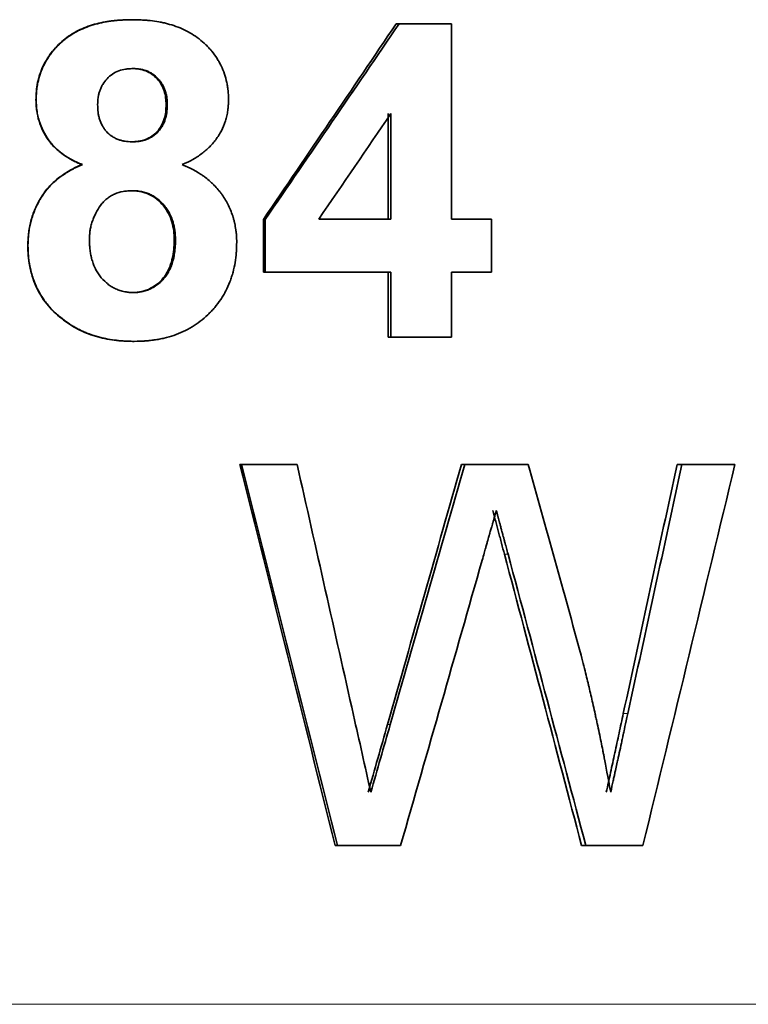
# Model space of a CAD drawing. Units: inches. Extents: x 0.5 to 33.5, y 0.5 to 21.
# Drawn here: x 11.5 to 11.8, y 8.9 to 9.4 of the extents above; entities that cross this region are included whole.
import ezdxf

# ---------------------------------------------------------------- set-up
doc = ezdxf.new("R2010")
doc.units = ezdxf.units.IN
doc.header["$MEASUREMENT"] = 0

msp = doc.modelspace()

# ---------------------------------------------------------------- linework, layer by layer
at = {"color": 7, "linetype": 'Continuous', "lineweight": 35}
for p, q in [((11.54116, 9.38365), (11.54073, 9.38365)), ((11.67231, 9.38165), (11.67092, 9.38165)), ((11.6981, 9.38165), (11.67231, 9.38165)), ((11.6981, 9.38165), (11.6981, 9.2855)), ((11.54092, 9.35962), (11.54135, 9.35962)), ((11.49377, 9.34409), (11.49368, 9.34409)), ((11.55772, 9.34184), (11.55828, 9.34184)), ((11.66701, 9.2855), (11.66701, 9.33752)), ((11.66837, 9.2855), (11.66837, 9.33752)), ((11.54063, 9.32356), (11.54107, 9.32356)), ((11.5165, 9.31235), (11.51624, 9.31235)), ((11.54067, 9.29952), (11.5411, 9.29952)), ((11.66837, 9.2855), (11.63282, 9.2855)), ((11.71782, 9.2855), (11.6981, 9.2855)), ((11.71782, 9.2855), (11.71782, 9.25946)), ((11.60649, 9.2854), (11.60558, 9.2854)), ((11.60558, 9.25946), (11.60558, 9.2854)), ((11.60649, 9.25946), (11.60649, 9.2854)), ((11.48974, 9.27276), (11.48968, 9.27276)), ((11.56172, 9.27526), (11.56231, 9.27526)), ((11.60649, 9.25946), (11.60558, 9.25946)), ((11.66837, 9.25946), (11.60649, 9.25946)), ((11.66701, 9.2274), (11.66701, 9.25946)), ((11.66837, 9.2274), (11.66837, 9.25946)), ((11.71782, 9.25946), (11.6981, 9.25946)), ((11.6981, 9.25946), (11.6981, 9.2274)), ((11.5411, 9.24944), (11.54154, 9.24944)), ((11.50651, 9.23658), (11.50633, 9.23658)), ((11.66837, 9.2274), (11.66701, 9.2274)), ((11.6981, 9.2274), (11.66837, 9.2274)), ((11.54201, 9.2254), (11.54157, 9.2254)), ((11.59486, 9.1649), (11.59403, 9.1649)), ((11.62217, 9.1649), (11.59486, 9.1649)), ((11.70463, 9.1649), (11.703, 9.1649)), ((11.73587, 9.1649), (11.70463, 9.1649)), ((11.81152, 9.1649), (11.80912, 9.1649)), ((11.83758, 9.1649), (11.81152, 9.1649)), ((11.64203, 8.9774), (11.64086, 8.9774)), ((11.67311, 8.9774), (11.64203, 8.9774)), ((11.76422, 8.9774), (11.76215, 8.9774)), ((11.79235, 8.9774), (11.76422, 8.9774))]:
    msp.add_line(p, q, dxfattribs=at)
at = {"color": 8, "linetype": 'Continuous', "lineweight": 18}
for p, q in [((11.72597, 9.1207), (11.72419, 9.1207)), ((11.78489, 9.04231), (11.78267, 9.04231)), ((11.66801, 9.03694), (11.66665, 9.03694)), ((12.49183, 8.89928), (10.41916, 8.89928))]:
    msp.add_line(p, q, dxfattribs=at)
at = {"color": 7, "linetype": 'Continuous', "lineweight": 35}
for points, knots in [([(11.49368, 9.34409), (11.49372, 9.34554), (11.49379, 9.34842), (11.49465, 9.35414), (11.49694, 9.36106), (11.50163, 9.36842), (11.50681, 9.37348), (11.51155, 9.37678), (11.51665, 9.3795), (11.52352, 9.38191), (11.53065, 9.38316), (11.5364, 9.38356), (11.53929, 9.38362), (11.54073, 9.38365)], [0, 0, 0, 0, 0.062568, 0.125109, 0.249984, 0.37486, 0.499756, 0.561087, 0.62484, 0.749805, 0.874854, 0.937423, 1, 1, 1, 1]), ([(11.49377, 9.34409), (11.4938, 9.34505), (11.49383, 9.34589), (11.49388, 9.34698), (11.49389, 9.34731), (11.49392, 9.34776), (11.49393, 9.3479), (11.49395, 9.3481), (11.49395, 9.34817), (11.49396, 9.34826), (11.49396, 9.3483), (11.49397, 9.34836), (11.49397, 9.34837), (11.49404, 9.34914), (11.49412, 9.34985), (11.49433, 9.35128), (11.49446, 9.35198), (11.49492, 9.35415), (11.4953, 9.35556), (11.49623, 9.35829), (11.49677, 9.35963), (11.49798, 9.36217), (11.49868, 9.36341), (11.49984, 9.36524), (11.50025, 9.36584), (11.50089, 9.36674), (11.50112, 9.36703), (11.50145, 9.36747), (11.50157, 9.36762), (11.5018, 9.36791), (11.50192, 9.36807), (11.50291, 9.36929), (11.50387, 9.37034), (11.50543, 9.37185), (11.50596, 9.37235), (11.5068, 9.37307), (11.50708, 9.37331), (11.50752, 9.37367), (11.50766, 9.37379), (11.50796, 9.37402), (11.50812, 9.37415), (11.50936, 9.37512), (11.51053, 9.37593), (11.51239, 9.37705), (11.51302, 9.37741), (11.514, 9.37794), (11.51433, 9.37811), (11.515, 9.37844), (11.51535, 9.37861), (11.51832, 9.37999), (11.52106, 9.38097), (11.52529, 9.38204), (11.52671, 9.38234), (11.52886, 9.38273), (11.52958, 9.38284), (11.53065, 9.38299), (11.53102, 9.38304), (11.53174, 9.38313), (11.53212, 9.38317), (11.53314, 9.38328), (11.53384, 9.38334), (11.53493, 9.38342), (11.5353, 9.38345), (11.53586, 9.38348), (11.53605, 9.38349), (11.53633, 9.3835), (11.53642, 9.38351), (11.53657, 9.38351), (11.53662, 9.38352), (11.53671, 9.38352), (11.53678, 9.38352), (11.53777, 9.38357), (11.53923, 9.38361), (11.54116, 9.38365)], [0, 0, 0, 0, 0.03125, 0.03125, 0.046875, 0.046875, 0.054688, 0.054688, 0.058594, 0.058594, 0.060547, 0.060547, 0.0625, 0.0625, 0.09375, 0.09375, 0.125, 0.125, 0.1875, 0.1875, 0.25, 0.25, 0.3125, 0.3125, 0.34375, 0.34375, 0.359375, 0.359375, 0.367188, 0.367188, 0.375, 0.375, 0.4375, 0.4375, 0.46875, 0.46875, 0.484375, 0.484375, 0.492188, 0.492188, 0.5, 0.5, 0.5625, 0.5625, 0.59375, 0.59375, 0.609375, 0.609375, 0.625, 0.625, 0.75, 0.75, 0.8125, 0.8125, 0.84375, 0.84375, 0.859375, 0.859375, 0.875, 0.875, 0.90625, 0.90625, 0.921875, 0.921875, 0.929688, 0.929688, 0.933594, 0.933594, 0.935547, 0.935547, 0.9375, 0.9375, 1, 1, 1, 1]), ([(11.54116, 9.38365), (11.54213, 9.38363), (11.54298, 9.38361), (11.54406, 9.38358), (11.5444, 9.38357), (11.54485, 9.38355), (11.54499, 9.38355), (11.5452, 9.38354), (11.54526, 9.38354), (11.54536, 9.38353), (11.54539, 9.38353), (11.54545, 9.38353), (11.54547, 9.38353), (11.54627, 9.38349), (11.54701, 9.38345), (11.5481, 9.38337), (11.54845, 9.38334), (11.54898, 9.38329), (11.54916, 9.38327), (11.54951, 9.38324), (11.54967, 9.38322), (11.55133, 9.38304), (11.55279, 9.38283), (11.55492, 9.38245), (11.55563, 9.38231), (11.55668, 9.38208), (11.55703, 9.382), (11.55772, 9.38183), (11.55805, 9.38175), (11.56124, 9.38092), (11.56396, 9.37994), (11.56919, 9.37749), (11.57156, 9.37605), (11.57515, 9.37325), (11.57627, 9.37228), (11.57782, 9.37078), (11.57832, 9.37027), (11.57903, 9.36949), (11.57927, 9.36922), (11.57961, 9.36883), (11.57972, 9.3687), (11.57995, 9.36843), (11.58005, 9.36831), (11.58113, 9.36698), (11.582, 9.36578), (11.58317, 9.36396), (11.58353, 9.36335), (11.58421, 9.36212), (11.58453, 9.36151), (11.58543, 9.35962), (11.58596, 9.3583), (11.58687, 9.35557), (11.58725, 9.35417), (11.58773, 9.35195), (11.58786, 9.35122), (11.58803, 9.35015), (11.58808, 9.3498), (11.58815, 9.34928), (11.58817, 9.3491), (11.58819, 9.34884), (11.5882, 9.34876), (11.58822, 9.34863), (11.58822, 9.34859), (11.58823, 9.3485), (11.58823, 9.34844), (11.58833, 9.34746), (11.58839, 9.34602), (11.58844, 9.34409)], [0, 0, 0, 0, 0.03125, 0.03125, 0.046875, 0.046875, 0.054688, 0.054688, 0.058594, 0.058594, 0.060547, 0.060547, 0.0625, 0.0625, 0.09375, 0.09375, 0.109375, 0.109375, 0.117188, 0.117188, 0.125, 0.125, 0.1875, 0.1875, 0.21875, 0.21875, 0.234375, 0.234375, 0.25, 0.25, 0.375, 0.375, 0.5, 0.5, 0.5625, 0.5625, 0.59375, 0.59375, 0.609375, 0.609375, 0.617188, 0.617188, 0.625, 0.625, 0.6875, 0.6875, 0.71875, 0.71875, 0.75, 0.75, 0.8125, 0.8125, 0.875, 0.875, 0.90625, 0.90625, 0.921875, 0.921875, 0.929688, 0.929688, 0.933594, 0.933594, 0.935547, 0.935547, 0.9375, 0.9375, 1, 1, 1, 1]), ([(11.52403, 9.34174), (11.52409, 9.3433), (11.52416, 9.34447), (11.52427, 9.34526), (11.52427, 9.34531), (11.52428, 9.34538), (11.52429, 9.34542), (11.5243, 9.34553), (11.52431, 9.3456), (11.52435, 9.34582), (11.52437, 9.34596), (11.52445, 9.34639), (11.52451, 9.34668), (11.52471, 9.34753), (11.52487, 9.34809), (11.52524, 9.34919), (11.52547, 9.34976), (11.52596, 9.35082), (11.52623, 9.35134), (11.52713, 9.35283), (11.52783, 9.35375), (11.52944, 9.35547), (11.53035, 9.35624), (11.53229, 9.35753), (11.53332, 9.35806), (11.53555, 9.35889), (11.53667, 9.35917), (11.53788, 9.35935), (11.53789, 9.35935), (11.53794, 9.35936), (11.53797, 9.35936), (11.53804, 9.35937), (11.5381, 9.35938), (11.53826, 9.3594), (11.53838, 9.35941), (11.53874, 9.35945), (11.53901, 9.35947), (11.53988, 9.35954), (11.54057, 9.35958), (11.54135, 9.35962)], [0, 0, 0, 0, 0.125, 0.125, 0.128906, 0.128906, 0.132812, 0.132812, 0.140625, 0.140625, 0.15625, 0.15625, 0.1875, 0.1875, 0.25, 0.25, 0.3125, 0.3125, 0.375, 0.375, 0.5, 0.5, 0.625, 0.625, 0.75, 0.75, 0.875, 0.875, 0.878906, 0.878906, 0.882812, 0.882812, 0.890625, 0.890625, 0.90625, 0.90625, 0.9375, 0.9375, 1, 1, 1, 1]), ([(11.54092, 9.35962), (11.54207, 9.35956), (11.54436, 9.35946), (11.54771, 9.35854), (11.5508, 9.35696), (11.55337, 9.35463), (11.55545, 9.35186), (11.55682, 9.34867), (11.55761, 9.34529), (11.55768, 9.34299), (11.55772, 9.34184)], [0, 0, 0, 0, 0.125129, 0.250082, 0.374993, 0.499928, 0.624869, 0.749856, 0.874853, 1, 1, 1, 1]), ([(11.54135, 9.35962), (11.5429, 9.35955), (11.54405, 9.35945), (11.54483, 9.35933), (11.54488, 9.35932), (11.54495, 9.35931), (11.54498, 9.35931), (11.54509, 9.35929), (11.54516, 9.35928), (11.54537, 9.35924), (11.54551, 9.35921), (11.54593, 9.35912), (11.54621, 9.35905), (11.54704, 9.35883), (11.5476, 9.35865), (11.54871, 9.35822), (11.54926, 9.35797), (11.55029, 9.35744), (11.55077, 9.35715), (11.55213, 9.35621), (11.55299, 9.35546), (11.55423, 9.35411), (11.5546, 9.35366), (11.55529, 9.35274), (11.5556, 9.35227), (11.55643, 9.35083), (11.55689, 9.34979), (11.55747, 9.34806), (11.55762, 9.34752), (11.55788, 9.3464), (11.55798, 9.34584), (11.55806, 9.34525), (11.55806, 9.34523), (11.55807, 9.34518), (11.55807, 9.34516), (11.55808, 9.34508), (11.55808, 9.34503), (11.5581, 9.34487), (11.55811, 9.34476), (11.55815, 9.3444), (11.55817, 9.34414), (11.55822, 9.34327), (11.55825, 9.3426), (11.55828, 9.34184)], [0, 0, 0, 0, 0.125, 0.125, 0.128906, 0.128906, 0.132812, 0.132812, 0.140625, 0.140625, 0.15625, 0.15625, 0.1875, 0.1875, 0.25, 0.25, 0.3125, 0.3125, 0.375, 0.375, 0.5, 0.5, 0.5625, 0.5625, 0.625, 0.625, 0.75, 0.75, 0.8125, 0.8125, 0.875, 0.875, 0.878906, 0.878906, 0.882812, 0.882812, 0.890625, 0.890625, 0.90625, 0.90625, 0.9375, 0.9375, 1, 1, 1, 1]), ([(11.51624, 9.31235), (11.51545, 9.31269), (11.51385, 9.31336), (11.51075, 9.31491), (11.50706, 9.31719), (11.50301, 9.32047), (11.4985, 9.32577), (11.49547, 9.33213), (11.4941, 9.33804), (11.49379, 9.34149), (11.49372, 9.34323), (11.49368, 9.34409)], [0, 0, 0, 0, 0.062596, 0.125184, 0.250281, 0.375343, 0.500392, 0.749761, 0.874819, 0.937403, 1, 1, 1, 1]), ([(11.5165, 9.31235), (11.51596, 9.31258), (11.5155, 9.31278), (11.5149, 9.31304), (11.51471, 9.31312), (11.51446, 9.31323), (11.51438, 9.31326), (11.51427, 9.31331), (11.51424, 9.31333), (11.51417, 9.31336), (11.51415, 9.31337), (11.51371, 9.31357), (11.51332, 9.31375), (11.51254, 9.31414), (11.51216, 9.31433), (11.51094, 9.31498), (11.51016, 9.31542), (11.50905, 9.31611), (11.50869, 9.31634), (11.50816, 9.31669), (11.50799, 9.31681), (11.50773, 9.31698), (11.50764, 9.31704), (11.50752, 9.31713), (11.50748, 9.31716), (11.50739, 9.31722), (11.50736, 9.31724), (11.50648, 9.31788), (11.50572, 9.31845), (11.50472, 9.31928), (11.5044, 9.31955), (11.50396, 9.31995), (11.50381, 9.32008), (11.50361, 9.32027), (11.50354, 9.32033), (11.50344, 9.32043), (11.50341, 9.32046), (11.50334, 9.32053), (11.50332, 9.32055), (11.50262, 9.32124), (11.50201, 9.3219), (11.50116, 9.32288), (11.50089, 9.32321), (11.50037, 9.32387), (11.50013, 9.32419), (11.49889, 9.32593), (11.49801, 9.3274), (11.49648, 9.3305), (11.49584, 9.33212), (11.49503, 9.3347), (11.4948, 9.33556), (11.49452, 9.33682), (11.49443, 9.33724), (11.49431, 9.33787), (11.49428, 9.33808), (11.49421, 9.33849), (11.49418, 9.33872), (11.4941, 9.33929), (11.49405, 9.3397), (11.49399, 9.34034), (11.49397, 9.34056), (11.49394, 9.34091), (11.49393, 9.34102), (11.49392, 9.3412), (11.49391, 9.34126), (11.49391, 9.34134), (11.49391, 9.34137), (11.4939, 9.34143), (11.4939, 9.34148), (11.49386, 9.34207), (11.49382, 9.34293), (11.49377, 9.34409)], [0, 0, 0, 0, 0.03125, 0.03125, 0.046875, 0.046875, 0.054688, 0.054688, 0.058594, 0.058594, 0.0625, 0.0625, 0.09375, 0.09375, 0.125, 0.125, 0.1875, 0.1875, 0.21875, 0.21875, 0.234375, 0.234375, 0.242188, 0.242188, 0.246094, 0.246094, 0.25, 0.25, 0.3125, 0.3125, 0.34375, 0.34375, 0.359375, 0.359375, 0.367188, 0.367188, 0.371094, 0.371094, 0.375, 0.375, 0.4375, 0.4375, 0.46875, 0.46875, 0.5, 0.5, 0.625, 0.625, 0.75, 0.75, 0.8125, 0.8125, 0.84375, 0.84375, 0.859375, 0.859375, 0.875, 0.875, 0.90625, 0.90625, 0.921875, 0.921875, 0.929688, 0.929688, 0.933594, 0.933594, 0.935547, 0.935547, 0.9375, 0.9375, 1, 1, 1, 1]), ([(11.58844, 9.34409), (11.58841, 9.34351), (11.58839, 9.34301), (11.58836, 9.34236), (11.58835, 9.34216), (11.58834, 9.34189), (11.58833, 9.3418), (11.58832, 9.34168), (11.58832, 9.34164), (11.58832, 9.34158), (11.58832, 9.34157), (11.58832, 9.34153), (11.58831, 9.34152), (11.58828, 9.34101), (11.58825, 9.34056), (11.58818, 9.33991), (11.58816, 9.3397), (11.58811, 9.33929), (11.58809, 9.33911), (11.58795, 9.33808), (11.58779, 9.33725), (11.5874, 9.33556), (11.58716, 9.33469), (11.58634, 9.33212), (11.58567, 9.33051), (11.58452, 9.32829), (11.58409, 9.32755), (11.58317, 9.32608), (11.58266, 9.32534), (11.5816, 9.32392), (11.58105, 9.32323), (11.58019, 9.32225), (11.5799, 9.32193), (11.57931, 9.32131), (11.579, 9.321), (11.57811, 9.32013), (11.57748, 9.31956), (11.57615, 9.31844), (11.57544, 9.31789), (11.57398, 9.31683), (11.57325, 9.31633), (11.57215, 9.31563), (11.57178, 9.31541), (11.57123, 9.31509), (11.57104, 9.31498), (11.57076, 9.31483), (11.57067, 9.31478), (11.57053, 9.3147), (11.57048, 9.31468), (11.57039, 9.31463), (11.57033, 9.3146), (11.56927, 9.31403), (11.5677, 9.31329), (11.56557, 9.31235)], [0, 0, 0, 0, 0.03125, 0.03125, 0.046875, 0.046875, 0.054688, 0.054688, 0.058594, 0.058594, 0.060547, 0.060547, 0.0625, 0.0625, 0.09375, 0.09375, 0.109375, 0.109375, 0.125, 0.125, 0.1875, 0.1875, 0.25, 0.25, 0.375, 0.375, 0.4375, 0.4375, 0.5, 0.5, 0.5625, 0.5625, 0.59375, 0.59375, 0.625, 0.625, 0.6875, 0.6875, 0.75, 0.75, 0.8125, 0.8125, 0.84375, 0.84375, 0.859375, 0.859375, 0.867188, 0.867188, 0.871094, 0.871094, 0.875, 0.875, 1, 1, 1, 1]), ([(11.54107, 9.32356), (11.5395, 9.32363), (11.53832, 9.32373), (11.53752, 9.32385), (11.53747, 9.32386), (11.5374, 9.32387), (11.53736, 9.32387), (11.53725, 9.32389), (11.53718, 9.32391), (11.53696, 9.32394), (11.53681, 9.32397), (11.53637, 9.32406), (11.53609, 9.32413), (11.53523, 9.32435), (11.53468, 9.32453), (11.53386, 9.32484), (11.53357, 9.32496), (11.53302, 9.32521), (11.53275, 9.32534), (11.53196, 9.32575), (11.53146, 9.32605), (11.53001, 9.32704), (11.52914, 9.3278), (11.52796, 9.32912), (11.52762, 9.32955), (11.52695, 9.33049), (11.52665, 9.33097), (11.5258, 9.3325), (11.52533, 9.33361), (11.52487, 9.33509), (11.5248, 9.33536), (11.52465, 9.33592), (11.52459, 9.3362), (11.52441, 9.33706), (11.52431, 9.33765), (11.52424, 9.33827), (11.52424, 9.33828), (11.52423, 9.33833), (11.52423, 9.33836), (11.52422, 9.33844), (11.52422, 9.33849), (11.5242, 9.33865), (11.52419, 9.33877), (11.52416, 9.33913), (11.52414, 9.3394), (11.52409, 9.34028), (11.52406, 9.34096), (11.52403, 9.34174)], [0, 0, 0, 0, 0.125, 0.125, 0.128906, 0.128906, 0.132812, 0.132812, 0.140625, 0.140625, 0.15625, 0.15625, 0.1875, 0.1875, 0.25, 0.25, 0.28125, 0.28125, 0.3125, 0.3125, 0.375, 0.375, 0.5, 0.5, 0.5625, 0.5625, 0.625, 0.625, 0.75, 0.75, 0.78125, 0.78125, 0.8125, 0.8125, 0.875, 0.875, 0.878906, 0.878906, 0.882812, 0.882812, 0.890625, 0.890625, 0.90625, 0.90625, 0.9375, 0.9375, 1, 1, 1, 1]), ([(11.55772, 9.34184), (11.55768, 9.34065), (11.55761, 9.33828), (11.55665, 9.33364), (11.55433, 9.32938), (11.55077, 9.32627), (11.54763, 9.32464), (11.54478, 9.32388), (11.54244, 9.32364), (11.54125, 9.32359), (11.54063, 9.32356)], [0, 0, 0, 0, 0.125901, 0.251903, 0.500273, 0.623723, 0.749556, 0.873277, 0.934704, 1, 1, 1, 1]), ([(11.55828, 9.34184), (11.55825, 9.34105), (11.55823, 9.34038), (11.55818, 9.33954), (11.55816, 9.33929), (11.55813, 9.33896), (11.55813, 9.33889), (11.5581, 9.33859), (11.55808, 9.33844), (11.55799, 9.33769), (11.5579, 9.3371), (11.55772, 9.33625), (11.55765, 9.33599), (11.5575, 9.33539), (11.55741, 9.33509), (11.55696, 9.33365), (11.55649, 9.33256), (11.55564, 9.33105), (11.55534, 9.33058), (11.55463, 9.32959), (11.55426, 9.32913), (11.55307, 9.32781), (11.55218, 9.32705), (11.55024, 9.32573), (11.54916, 9.32518), (11.5475, 9.32454), (11.54694, 9.32436), (11.54608, 9.32413), (11.54579, 9.32406), (11.5452, 9.32394), (11.54493, 9.32389), (11.54438, 9.32381), (11.54409, 9.32377), (11.54363, 9.32372), (11.54347, 9.32371), (11.54323, 9.32368), (11.54313, 9.32368), (11.54303, 9.32367), (11.54298, 9.32366), (11.54248, 9.32363), (11.54186, 9.32359), (11.54107, 9.32356)], [0, 0, 0, 0, 0.0625, 0.0625, 0.09375, 0.09375, 0.109375, 0.109375, 0.125, 0.125, 0.1875, 0.1875, 0.21875, 0.21875, 0.25, 0.25, 0.375, 0.375, 0.4375, 0.4375, 0.5, 0.5, 0.625, 0.625, 0.75, 0.75, 0.8125, 0.8125, 0.84375, 0.84375, 0.875, 0.875, 0.90625, 0.90625, 0.921875, 0.921875, 0.929688, 0.929688, 0.9375, 0.9375, 1, 1, 1, 1]), ([(11.48968, 9.27276), (11.48972, 9.27382), (11.4898, 9.27593), (11.49014, 9.28016), (11.49124, 9.28536), (11.49344, 9.29133), (11.49644, 9.29696), (11.50037, 9.30198), (11.50512, 9.30625), (11.50959, 9.3091), (11.51333, 9.31109), (11.51527, 9.31193), (11.51624, 9.31235)], [0, 0, 0, 0, 0.062548, 0.125086, 0.250058, 0.375053, 0.500027, 0.624957, 0.749907, 0.87492, 0.937455, 1, 1, 1, 1]), ([(11.48974, 9.27276), (11.48976, 9.27346), (11.48979, 9.27408), (11.48982, 9.27487), (11.48984, 9.27512), (11.48985, 9.27545), (11.48986, 9.27555), (11.48987, 9.2757), (11.48987, 9.27575), (11.48987, 9.27582), (11.48988, 9.27584), (11.48988, 9.27589), (11.48988, 9.2759), (11.48992, 9.27652), (11.48996, 9.27707), (11.49003, 9.27787), (11.49005, 9.27812), (11.49011, 9.27862), (11.49013, 9.27884), (11.49029, 9.28012), (11.49046, 9.28115), (11.49079, 9.2827), (11.49091, 9.28322), (11.49117, 9.28427), (11.49131, 9.28481), (11.49175, 9.28632), (11.49208, 9.28733), (11.49263, 9.28882), (11.49283, 9.28931), (11.49323, 9.2903), (11.49344, 9.29078), (11.49411, 9.29227), (11.49459, 9.29324), (11.49535, 9.29463), (11.49561, 9.29509), (11.49615, 9.29599), (11.49641, 9.29641), (11.49729, 9.29775), (11.49791, 9.29861), (11.49922, 9.30028), (11.4999, 9.30107), (11.50139, 9.30264), (11.50216, 9.30339), (11.50334, 9.30445), (11.50375, 9.3048), (11.50436, 9.3053), (11.50456, 9.30546), (11.50498, 9.30579), (11.5052, 9.30596), (11.50616, 9.30668), (11.50699, 9.30726), (11.50833, 9.30813), (11.5088, 9.30842), (11.50975, 9.30899), (11.51026, 9.30929), (11.51124, 9.30985), (11.51173, 9.31012), (11.51243, 9.31049), (11.51267, 9.31061), (11.51301, 9.31078), (11.51313, 9.31083), (11.5133, 9.31092), (11.51335, 9.31095), (11.51347, 9.311), (11.51354, 9.31103), (11.51422, 9.31136), (11.51519, 9.31179), (11.5165, 9.31235)], [0, 0, 0, 0, 0.03125, 0.03125, 0.046875, 0.046875, 0.054688, 0.054688, 0.058594, 0.058594, 0.060547, 0.060547, 0.0625, 0.0625, 0.09375, 0.09375, 0.109375, 0.109375, 0.125, 0.125, 0.1875, 0.1875, 0.21875, 0.21875, 0.25, 0.25, 0.3125, 0.3125, 0.34375, 0.34375, 0.375, 0.375, 0.4375, 0.4375, 0.46875, 0.46875, 0.5, 0.5, 0.5625, 0.5625, 0.625, 0.625, 0.6875, 0.6875, 0.71875, 0.71875, 0.734375, 0.734375, 0.75, 0.75, 0.8125, 0.8125, 0.84375, 0.84375, 0.875, 0.875, 0.90625, 0.90625, 0.921875, 0.921875, 0.929688, 0.929688, 0.933594, 0.933594, 0.9375, 0.9375, 1, 1, 1, 1]), ([(11.56557, 9.31235), (11.56622, 9.31209), (11.56678, 9.31185), (11.5675, 9.31155), (11.56772, 9.31145), (11.56802, 9.31132), (11.56811, 9.31128), (11.56825, 9.31122), (11.56829, 9.3112), (11.56837, 9.31116), (11.5684, 9.31115), (11.56892, 9.31091), (11.56939, 9.31069), (11.57032, 9.31023), (11.57078, 9.30999), (11.57221, 9.3092), (11.57313, 9.30866), (11.57445, 9.30783), (11.57489, 9.30755), (11.57552, 9.30712), (11.57573, 9.30698), (11.57614, 9.30669), (11.57636, 9.30654), (11.57732, 9.30584), (11.57809, 9.30522), (11.57927, 9.3042), (11.57967, 9.30384), (11.58026, 9.30328), (11.58046, 9.30309), (11.58086, 9.3027), (11.58107, 9.30249), (11.58202, 9.30154), (11.58274, 9.30076), (11.58374, 9.29957), (11.58407, 9.29917), (11.58454, 9.29856), (11.58469, 9.29836), (11.58499, 9.29795), (11.58513, 9.29775), (11.5859, 9.29666), (11.58648, 9.29577), (11.58754, 9.29398), (11.58803, 9.29307), (11.58891, 9.29128), (11.58931, 9.29034), (11.59006, 9.28841), (11.59041, 9.28738), (11.59088, 9.28585), (11.59102, 9.28534), (11.59121, 9.28458), (11.59127, 9.28433), (11.59139, 9.28383), (11.59145, 9.28356), (11.59169, 9.28243), (11.59187, 9.28142), (11.59211, 9.27968), (11.59218, 9.27914), (11.59227, 9.27836), (11.59229, 9.27811), (11.59232, 9.27775), (11.59233, 9.27763), (11.59235, 9.27745), (11.59235, 9.27739), (11.59236, 9.27727), (11.59236, 9.2772), (11.59241, 9.27647), (11.59244, 9.27543), (11.59245, 9.27404)], [0, 0, 0, 0, 0.03125, 0.03125, 0.046875, 0.046875, 0.054688, 0.054688, 0.058594, 0.058594, 0.0625, 0.0625, 0.09375, 0.09375, 0.125, 0.125, 0.1875, 0.1875, 0.21875, 0.21875, 0.234375, 0.234375, 0.25, 0.25, 0.3125, 0.3125, 0.34375, 0.34375, 0.359375, 0.359375, 0.375, 0.375, 0.4375, 0.4375, 0.46875, 0.46875, 0.484375, 0.484375, 0.5, 0.5, 0.5625, 0.5625, 0.625, 0.625, 0.6875, 0.6875, 0.75, 0.75, 0.78125, 0.78125, 0.796875, 0.796875, 0.8125, 0.8125, 0.875, 0.875, 0.90625, 0.90625, 0.921875, 0.921875, 0.929688, 0.929688, 0.933594, 0.933594, 0.9375, 0.9375, 1, 1, 1, 1]), ([(11.52, 9.27561), (11.52003, 9.2766), (11.52007, 9.27734), (11.5201, 9.27787), (11.52011, 9.27794), (11.52012, 9.27804), (11.52012, 9.27809), (11.52013, 9.27824), (11.52014, 9.27834), (11.52016, 9.27864), (11.52018, 9.27883), (11.52024, 9.27938), (11.52028, 9.27973), (11.52043, 9.2807), (11.52057, 9.28142), (11.52093, 9.28286), (11.52115, 9.28361), (11.52153, 9.28477), (11.52165, 9.28511), (11.52192, 9.28582), (11.52206, 9.28617), (11.5225, 9.28721), (11.52281, 9.28789), (11.52382, 9.28987), (11.5246, 9.29112), (11.52568, 9.2926), (11.52592, 9.29291), (11.5264, 9.29349), (11.52665, 9.29376), (11.52742, 9.29458), (11.52796, 9.29508), (11.52881, 9.29578), (11.52913, 9.29602), (11.52975, 9.29646), (11.53006, 9.29667), (11.53101, 9.29725), (11.53167, 9.29759), (11.53368, 9.29845), (11.53513, 9.29888), (11.53701, 9.29921), (11.53735, 9.29927), (11.53809, 9.29936), (11.53847, 9.29939), (11.53891, 9.29942), (11.53892, 9.29943), (11.53899, 9.29943), (11.53902, 9.29943), (11.53913, 9.29944), (11.5392, 9.29944), (11.53943, 9.29946), (11.5396, 9.29946), (11.54017, 9.29949), (11.5406, 9.2995), (11.5411, 9.29952)], [0, 0, 0, 0, 0.0625, 0.0625, 0.066406, 0.066406, 0.070312, 0.070312, 0.078125, 0.078125, 0.09375, 0.09375, 0.125, 0.125, 0.1875, 0.1875, 0.25, 0.25, 0.28125, 0.28125, 0.3125, 0.3125, 0.375, 0.375, 0.5, 0.5, 0.53125, 0.53125, 0.5625, 0.5625, 0.625, 0.625, 0.65625, 0.65625, 0.6875, 0.6875, 0.75, 0.75, 0.875, 0.875, 0.90625, 0.90625, 0.9375, 0.9375, 0.941406, 0.941406, 0.945312, 0.945312, 0.953125, 0.953125, 0.96875, 0.96875, 1, 1, 1, 1]), ([(11.54067, 9.29952), (11.54142, 9.29951), (11.54292, 9.29948), (11.54589, 9.29902), (11.55091, 9.2974), (11.5557, 9.29344), (11.559, 9.28843), (11.56066, 9.28421), (11.5614, 9.28051), (11.56168, 9.27752), (11.5617, 9.27601), (11.56172, 9.27526)], [0, 0, 0, 0, 0.062674, 0.125319, 0.250435, 0.499099, 0.624233, 0.749401, 0.874648, 0.937318, 1, 1, 1, 1]), ([(11.5411, 9.29952), (11.54211, 9.2995), (11.54286, 9.29947), (11.5434, 9.29942), (11.54346, 9.29942), (11.54355, 9.29941), (11.5436, 9.2994), (11.54374, 9.29939), (11.54383, 9.29938), (11.54411, 9.29935), (11.54429, 9.29932), (11.54485, 9.29924), (11.54523, 9.29917), (11.54636, 9.29893), (11.54712, 9.29873), (11.54855, 9.29826), (11.54924, 9.29799), (11.55057, 9.29737), (11.55119, 9.29704), (11.55243, 9.29627), (11.55303, 9.29585), (11.55479, 9.29446), (11.5559, 9.29337), (11.55707, 9.29196), (11.55718, 9.29182), (11.55742, 9.29152), (11.55753, 9.29137), (11.55787, 9.29092), (11.55809, 9.29061), (11.55871, 9.28967), (11.55908, 9.28902), (11.56012, 9.28702), (11.56068, 9.28562), (11.56122, 9.28381), (11.56131, 9.28347), (11.56149, 9.28276), (11.56157, 9.2824), (11.5618, 9.2813), (11.56193, 9.28054), (11.56208, 9.27937), (11.56212, 9.27901), (11.56219, 9.27826), (11.56222, 9.27789), (11.56224, 9.27747), (11.56224, 9.27745), (11.56224, 9.27739), (11.56224, 9.27735), (11.56225, 9.27724), (11.56225, 9.27717), (11.56226, 9.27693), (11.56227, 9.27676), (11.56228, 9.2762), (11.5623, 9.27576), (11.56231, 9.27526)], [0, 0, 0, 0, 0.0625, 0.0625, 0.066406, 0.066406, 0.070312, 0.070312, 0.078125, 0.078125, 0.09375, 0.09375, 0.125, 0.125, 0.1875, 0.1875, 0.25, 0.25, 0.3125, 0.3125, 0.375, 0.375, 0.5, 0.5, 0.515625, 0.515625, 0.53125, 0.53125, 0.5625, 0.5625, 0.625, 0.625, 0.75, 0.75, 0.78125, 0.78125, 0.8125, 0.8125, 0.875, 0.875, 0.90625, 0.90625, 0.9375, 0.9375, 0.941406, 0.941406, 0.945312, 0.945312, 0.953125, 0.953125, 0.96875, 0.96875, 1, 1, 1, 1]), ([(11.50633, 9.23658), (11.505, 9.23768), (11.50236, 9.23989), (11.49894, 9.24378), (11.49595, 9.248), (11.49276, 9.25412), (11.49074, 9.26077), (11.48979, 9.26759), (11.48971, 9.27104), (11.48968, 9.27276)], [0, 0, 0, 0, 0.125081, 0.250108, 0.375146, 0.500175, 0.749856, 0.874903, 1, 1, 1, 1]), ([(11.50651, 9.23658), (11.50562, 9.23731), (11.50485, 9.23796), (11.50387, 9.23882), (11.50358, 9.23908), (11.50318, 9.23944), (11.50305, 9.23956), (11.50288, 9.23972), (11.50282, 9.23978), (11.50273, 9.23986), (11.50271, 9.23988), (11.50265, 9.23993), (11.50264, 9.23995), (11.50202, 9.24055), (11.50144, 9.24115), (11.50029, 9.24243), (11.4997, 9.24313), (11.49858, 9.24454), (11.49805, 9.24525), (11.4973, 9.2463), (11.49706, 9.24666), (11.4966, 9.24736), (11.49638, 9.2477), (11.49571, 9.24879), (11.49529, 9.24953), (11.49468, 9.25068), (11.49449, 9.25106), (11.49411, 9.25184), (11.49391, 9.25226), (11.49306, 9.25416), (11.49246, 9.25574), (11.49169, 9.2582), (11.49145, 9.25904), (11.49102, 9.26074), (11.49083, 9.26162), (11.49049, 9.26335), (11.49035, 9.26421), (11.49017, 9.26549), (11.49012, 9.26591), (11.49005, 9.26655), (11.49003, 9.26676), (11.49, 9.26707), (11.48999, 9.26718), (11.48997, 9.26733), (11.48997, 9.26739), (11.48996, 9.26749), (11.48995, 9.26756), (11.48986, 9.26874), (11.48979, 9.27046), (11.48974, 9.27276)], [0, 0, 0, 0, 0.0625, 0.0625, 0.09375, 0.09375, 0.109375, 0.109375, 0.117188, 0.117188, 0.121094, 0.121094, 0.125, 0.125, 0.1875, 0.1875, 0.25, 0.25, 0.3125, 0.3125, 0.34375, 0.34375, 0.375, 0.375, 0.4375, 0.4375, 0.46875, 0.46875, 0.5, 0.5, 0.625, 0.625, 0.6875, 0.6875, 0.75, 0.75, 0.8125, 0.8125, 0.84375, 0.84375, 0.859375, 0.859375, 0.867188, 0.867188, 0.871094, 0.871094, 0.875, 0.875, 1, 1, 1, 1]), ([(11.54154, 9.24944), (11.54101, 9.24945), (11.54056, 9.24946), (11.53999, 9.24948), (11.53982, 9.24949), (11.5396, 9.24951), (11.53955, 9.24951), (11.53937, 9.24952), (11.53928, 9.24953), (11.53882, 9.24958), (11.53842, 9.24964), (11.5376, 9.24978), (11.53716, 9.24987), (11.53591, 9.25015), (11.53514, 9.25037), (11.53407, 9.25074), (11.53374, 9.25087), (11.53305, 9.25117), (11.5327, 9.25133), (11.53164, 9.25187), (11.5309, 9.2523), (11.52956, 9.25319), (11.52896, 9.25366), (11.52719, 9.25519), (11.52602, 9.25641), (11.52462, 9.25825), (11.5242, 9.25887), (11.52339, 9.26023), (11.52301, 9.26095), (11.52261, 9.26181), (11.52258, 9.26188), (11.52251, 9.26204), (11.52247, 9.26212), (11.52236, 9.26237), (11.52229, 9.26254), (11.52208, 9.26306), (11.52194, 9.26342), (11.52155, 9.26454), (11.5213, 9.26534), (11.52105, 9.2663), (11.52103, 9.26637), (11.52099, 9.26654), (11.52097, 9.26663), (11.5209, 9.2669), (11.52086, 9.26708), (11.52074, 9.26763), (11.52066, 9.268), (11.52045, 9.26917), (11.52034, 9.27), (11.52022, 9.27108), (11.5202, 9.27126), (11.52016, 9.27166), (11.52015, 9.27185), (11.5201, 9.27245), (11.52008, 9.27284), (11.52006, 9.27328), (11.52006, 9.2733), (11.52005, 9.27337), (11.52005, 9.27341), (11.52005, 9.27352), (11.52004, 9.2736), (11.52004, 9.27384), (11.52003, 9.27403), (11.52002, 9.27462), (11.52001, 9.27508), (11.52, 9.27561)], [0, 0, 0, 0, 0.03125, 0.03125, 0.046875, 0.046875, 0.054688, 0.054688, 0.0625, 0.0625, 0.09375, 0.09375, 0.125, 0.125, 0.1875, 0.1875, 0.21875, 0.21875, 0.25, 0.25, 0.3125, 0.3125, 0.375, 0.375, 0.5, 0.5, 0.5625, 0.5625, 0.625, 0.625, 0.632812, 0.632812, 0.640625, 0.640625, 0.65625, 0.65625, 0.6875, 0.6875, 0.75, 0.75, 0.757812, 0.757812, 0.765625, 0.765625, 0.78125, 0.78125, 0.8125, 0.8125, 0.875, 0.875, 0.890625, 0.890625, 0.90625, 0.90625, 0.9375, 0.9375, 0.941406, 0.941406, 0.945312, 0.945312, 0.953125, 0.953125, 0.96875, 0.96875, 1, 1, 1, 1]), ([(11.56172, 9.27526), (11.56171, 9.27444), (11.56168, 9.27291), (11.56144, 9.26982), (11.56101, 9.26678), (11.56014, 9.26377), (11.55936, 9.26158), (11.5583, 9.2595), (11.55585, 9.25558), (11.55161, 9.25182), (11.54649, 9.25002), (11.54343, 9.24949), (11.54188, 9.24946), (11.5411, 9.24944)], [0, 0, 0, 0, 0.066196, 0.123635, 0.250601, 0.313268, 0.375917, 0.438569, 0.501211, 0.749676, 0.874705, 0.937339, 1, 1, 1, 1]), ([(11.56231, 9.27526), (11.56229, 9.27422), (11.56227, 9.2734), (11.56224, 9.27265), (11.56223, 9.27254), (11.56221, 9.27219), (11.5622, 9.27201), (11.56216, 9.27146), (11.56212, 9.27108), (11.56204, 9.27028), (11.56199, 9.26987), (11.56187, 9.26897), (11.56181, 9.26854), (11.56162, 9.26734), (11.56148, 9.26663), (11.5613, 9.26587), (11.56125, 9.26568), (11.56115, 9.26532), (11.5611, 9.26514), (11.56094, 9.26458), (11.56082, 9.26419), (11.56043, 9.26297), (11.56016, 9.26222), (11.55974, 9.26128), (11.55958, 9.26093), (11.55923, 9.26024), (11.55904, 9.25988), (11.55842, 9.25879), (11.558, 9.25813), (11.55748, 9.25741), (11.55734, 9.25723), (11.5571, 9.25691), (11.55698, 9.25676), (11.5566, 9.2563), (11.55634, 9.256), (11.55555, 9.25514), (11.55499, 9.25459), (11.55324, 9.25308), (11.55197, 9.25222), (11.55041, 9.25141), (11.55026, 9.25133), (11.54992, 9.25117), (11.54975, 9.2511), (11.54924, 9.25087), (11.54888, 9.25073), (11.54778, 9.25034), (11.54701, 9.25012), (11.54578, 9.24983), (11.5454, 9.24976), (11.54463, 9.24963), (11.54425, 9.24958), (11.54383, 9.24954), (11.54381, 9.24954), (11.54374, 9.24953), (11.54371, 9.24953), (11.5436, 9.24952), (11.54352, 9.24952), (11.54328, 9.2495), (11.5431, 9.24949), (11.54251, 9.24946), (11.54206, 9.24945), (11.54154, 9.24944)], [0, 0, 0, 0, 0.0625, 0.0625, 0.078125, 0.078125, 0.09375, 0.09375, 0.125, 0.125, 0.15625, 0.15625, 0.1875, 0.1875, 0.25, 0.25, 0.265625, 0.265625, 0.28125, 0.28125, 0.3125, 0.3125, 0.375, 0.375, 0.40625, 0.40625, 0.4375, 0.4375, 0.5, 0.5, 0.515625, 0.515625, 0.53125, 0.53125, 0.5625, 0.5625, 0.625, 0.625, 0.75, 0.75, 0.765625, 0.765625, 0.78125, 0.78125, 0.8125, 0.8125, 0.875, 0.875, 0.90625, 0.90625, 0.9375, 0.9375, 0.941406, 0.941406, 0.945312, 0.945312, 0.953125, 0.953125, 0.96875, 0.96875, 1, 1, 1, 1]), ([(11.59245, 9.27404), (11.59242, 9.27295), (11.59239, 9.27199), (11.59235, 9.27076), (11.59233, 9.27039), (11.5923, 9.26988), (11.59229, 9.26971), (11.59228, 9.26948), (11.59228, 9.26941), (11.59227, 9.2693), (11.59227, 9.26926), (11.59226, 9.26919), (11.59226, 9.26918), (11.59214, 9.26745), (11.59195, 9.26582), (11.59143, 9.26265), (11.59108, 9.26106), (11.59043, 9.25869), (11.5902, 9.2579), (11.58981, 9.25672), (11.58968, 9.25633), (11.5894, 9.25554), (11.58926, 9.25516), (11.58849, 9.25312), (11.58783, 9.25163), (11.58676, 9.24956), (11.58637, 9.24886), (11.58574, 9.24781), (11.58553, 9.24745), (11.58507, 9.24674), (11.58483, 9.24637), (11.58367, 9.24465), (11.58268, 9.24334), (11.58109, 9.24147), (11.58055, 9.24085), (11.57942, 9.23966), (11.57886, 9.23909), (11.57703, 9.23735), (11.57577, 9.23627), (11.57318, 9.23428), (11.57186, 9.23338), (11.56908, 9.2317), (11.56757, 9.2309), (11.56454, 9.2295), (11.56302, 9.22889), (11.55996, 9.22786), (11.55839, 9.22741), (11.55599, 9.22684), (11.55518, 9.22666), (11.55395, 9.22643), (11.55354, 9.22635), (11.55271, 9.22621), (11.55228, 9.22615), (11.55108, 9.22597), (11.55026, 9.22587), (11.54903, 9.22574), (11.54862, 9.2257), (11.548, 9.22565), (11.54779, 9.22564), (11.54748, 9.22561), (11.54738, 9.22561), (11.54722, 9.2256), (11.54717, 9.22559), (11.54706, 9.22559), (11.54699, 9.22558), (11.54586, 9.22551), (11.54421, 9.22545), (11.54201, 9.2254)], [0, 0, 0, 0, 0.03125, 0.03125, 0.046875, 0.046875, 0.054688, 0.054688, 0.058594, 0.058594, 0.060547, 0.060547, 0.0625, 0.0625, 0.125, 0.125, 0.1875, 0.1875, 0.21875, 0.21875, 0.234375, 0.234375, 0.25, 0.25, 0.3125, 0.3125, 0.34375, 0.34375, 0.359375, 0.359375, 0.375, 0.375, 0.4375, 0.4375, 0.46875, 0.46875, 0.5, 0.5, 0.5625, 0.5625, 0.625, 0.625, 0.6875, 0.6875, 0.75, 0.75, 0.8125, 0.8125, 0.84375, 0.84375, 0.859375, 0.859375, 0.875, 0.875, 0.90625, 0.90625, 0.921875, 0.921875, 0.929688, 0.929688, 0.933594, 0.933594, 0.935547, 0.935547, 0.9375, 0.9375, 1, 1, 1, 1]), ([(11.54157, 9.2254), (11.54, 9.22544), (11.53686, 9.22551), (11.53061, 9.22607), (11.52444, 9.22738), (11.51848, 9.22941), (11.51421, 9.23142), (11.51009, 9.23373), (11.50758, 9.23563), (11.50633, 9.23658)], [0, 0, 0, 0, 0.125055, 0.250086, 0.49993, 0.624948, 0.749958, 0.874968, 1, 1, 1, 1]), ([(11.54201, 9.2254), (11.54096, 9.22543), (11.54004, 9.22545), (11.53885, 9.22549), (11.53849, 9.2255), (11.538, 9.22552), (11.53784, 9.22553), (11.53762, 9.22554), (11.53754, 9.22555), (11.53744, 9.22555), (11.53741, 9.22555), (11.53734, 9.22556), (11.53732, 9.22556), (11.53647, 9.2256), (11.53567, 9.22566), (11.53409, 9.22581), (11.53334, 9.22589), (11.53097, 9.22619), (11.52941, 9.22646), (11.52709, 9.22695), (11.52632, 9.22713), (11.52517, 9.22742), (11.52479, 9.22752), (11.52422, 9.22767), (11.52403, 9.22773), (11.52365, 9.22784), (11.52347, 9.22789), (11.52166, 9.22843), (11.52015, 9.22894), (11.5181, 9.22976), (11.5174, 9.23006), (11.51632, 9.23056), (11.51596, 9.23073), (11.51522, 9.23109), (11.51487, 9.23127), (11.51369, 9.23187), (11.51296, 9.23227), (11.51193, 9.23285), (11.5116, 9.23305), (11.51112, 9.23334), (11.51097, 9.23343), (11.51074, 9.23358), (11.51066, 9.23363), (11.51051, 9.23372), (11.51042, 9.23378), (11.50947, 9.23439), (11.50819, 9.23531), (11.50651, 9.23658)], [0, 0, 0, 0, 0.0625, 0.0625, 0.09375, 0.09375, 0.109375, 0.109375, 0.117188, 0.117188, 0.121094, 0.121094, 0.125, 0.125, 0.1875, 0.1875, 0.25, 0.25, 0.375, 0.375, 0.4375, 0.4375, 0.46875, 0.46875, 0.484375, 0.484375, 0.5, 0.5, 0.625, 0.625, 0.6875, 0.6875, 0.71875, 0.71875, 0.75, 0.75, 0.8125, 0.8125, 0.84375, 0.84375, 0.859375, 0.859375, 0.867188, 0.867188, 0.875, 0.875, 1, 1, 1, 1]), ([(11.72018, 9.14226), (11.7198, 9.14089), (11.71947, 9.13969), (11.71904, 9.13816), (11.71891, 9.13769), (11.71873, 9.13705), (11.71867, 9.13684), (11.71859, 9.13656), (11.71856, 9.13646), (11.71852, 9.13633), (11.71851, 9.13628), (11.71849, 9.13622), (11.71849, 9.13619), (11.71847, 9.13615), (11.71846, 9.13612), (11.71839, 9.13585), (11.7182, 9.13521), (11.71776, 9.13367), (11.71759, 9.13307), (11.71729, 9.13201), (11.71718, 9.13164), (11.71701, 9.13104), (11.71695, 9.13084), (11.71685, 9.13052), (11.71682, 9.13041), (11.71678, 9.13025), (11.71676, 9.13019), (11.71674, 9.13011), (11.71673, 9.13008), (11.71671, 9.13003), (11.7167, 9.12998), (11.71652, 9.12934), (11.71628, 9.12851), (11.71584, 9.12698), (11.71568, 9.12642), (11.71543, 9.1255), (11.71534, 9.12519), (11.7152, 9.12469), (11.71515, 9.12452), (11.71508, 9.12427), (11.71505, 9.12418), (11.71502, 9.12405), (11.715, 9.12401), (11.71498, 9.12392), (11.71496, 9.12386), (11.71452, 9.1223), (11.71394, 9.12025), (11.71321, 9.11769)], [0, 0, 0, 0, 0.125, 0.125, 0.1875, 0.1875, 0.21875, 0.21875, 0.234375, 0.234375, 0.242188, 0.242188, 0.246094, 0.246094, 0.25, 0.25, 0.375, 0.375, 0.4375, 0.4375, 0.46875, 0.46875, 0.484375, 0.484375, 0.492188, 0.492188, 0.496094, 0.496094, 0.498047, 0.498047, 0.5, 0.5, 0.625, 0.625, 0.6875, 0.6875, 0.71875, 0.71875, 0.734375, 0.734375, 0.742188, 0.742188, 0.746094, 0.746094, 0.75, 0.75, 1, 1, 1, 1]), ([(11.72419, 9.1207), (11.7237, 9.12249), (11.72296, 9.12523), (11.72204, 9.12883), (11.72128, 9.13152), (11.72059, 9.13417), (11.71989, 9.13687), (11.71931, 9.13888), (11.71899, 9.14024), (11.71877, 9.14114), (11.71857, 9.14181), (11.71844, 9.14226)], [0, 0, 0, 0, 0.25, 0.381327, 0.500001, 0.625002, 0.750003, 0.875002, 0.906252, 0.937502, 1, 1, 1, 1]), ([(11.72597, 9.1207), (11.72567, 9.12178), (11.7254, 9.12278), (11.72504, 9.12412), (11.72492, 9.12455), (11.72476, 9.12515), (11.72471, 9.12535), (11.72464, 9.12563), (11.72461, 9.12572), (11.72458, 9.12586), (11.72457, 9.12591), (11.72455, 9.12597), (11.72454, 9.126), (11.72453, 9.12604), (11.72453, 9.12604), (11.72435, 9.12672), (11.72421, 9.12727), (11.72403, 9.12794), (11.72398, 9.12814), (11.72391, 9.12841), (11.72389, 9.12849), (11.72386, 9.12861), (11.72385, 9.12864), (11.72383, 9.1287), (11.72383, 9.12872), (11.72382, 9.12875), (11.72382, 9.12875), (11.72368, 9.12924), (11.72356, 9.12969), (11.72338, 9.13036), (11.72331, 9.13059), (11.72322, 9.13092), (11.72319, 9.13103), (11.72314, 9.1312), (11.72313, 9.13125), (11.7231, 9.13134), (11.7231, 9.13136), (11.72308, 9.13142), (11.72307, 9.13146), (11.723, 9.13171), (11.72291, 9.13205), (11.72273, 9.13272), (11.72266, 9.13298), (11.72251, 9.13353), (11.72243, 9.13385), (11.72218, 9.1348), (11.72204, 9.13534), (11.72186, 9.13601), (11.72181, 9.13621), (11.72174, 9.13648), (11.72171, 9.13657), (11.72168, 9.13669), (11.72167, 9.13672), (11.72166, 9.13678), (11.72165, 9.1368), (11.72164, 9.13683), (11.72164, 9.13684), (11.72151, 9.13732), (11.72139, 9.13777), (11.7212, 9.13844), (11.72114, 9.13866), (11.72105, 9.139), (11.72102, 9.13911), (11.72098, 9.13928), (11.72096, 9.13934), (11.72094, 9.13942), (11.72093, 9.13945), (11.72092, 9.13949), (11.72091, 9.1395), (11.72091, 9.13953), (11.7209, 9.13956), (11.72089, 9.13957), (11.72088, 9.13964), (11.72084, 9.13981), (11.72082, 9.13988), (11.72079, 9.14), (11.72078, 9.14004), (11.72076, 9.14013), (11.72074, 9.1402), (11.72066, 9.14052), (11.7206, 9.14076), (11.72048, 9.14122), (11.72035, 9.14167), (11.72018, 9.14226)], [0, 0, 0, 0, 0.125, 0.125, 0.1875, 0.1875, 0.21875, 0.21875, 0.234375, 0.234375, 0.242188, 0.242188, 0.246094, 0.246094, 0.25, 0.25, 0.3125, 0.3125, 0.34375, 0.34375, 0.359375, 0.359375, 0.367188, 0.367188, 0.371094, 0.371094, 0.375, 0.375, 0.4375, 0.4375, 0.46875, 0.46875, 0.484375, 0.484375, 0.492188, 0.492188, 0.496094, 0.496094, 0.5, 0.5, 0.5625, 0.5625, 0.59375, 0.59375, 0.625, 0.625, 0.6875, 0.6875, 0.71875, 0.71875, 0.734375, 0.734375, 0.742188, 0.742188, 0.746094, 0.746094, 0.75, 0.75, 0.8125, 0.8125, 0.84375, 0.84375, 0.859375, 0.859375, 0.867188, 0.867188, 0.871094, 0.871094, 0.873047, 0.873047, 0.875, 0.875, 0.890625, 0.890625, 0.898438, 0.898438, 0.902344, 0.902344, 0.90625, 0.90625, 0.9375, 0.9375, 1, 1, 1, 1]), ([(11.76199, 9.07097), (11.76291, 9.06725), (11.76371, 9.064), (11.76473, 9.05982), (11.76503, 9.05854), (11.76545, 9.0568), (11.76558, 9.05624), (11.76577, 9.05546), (11.76583, 9.0552), (11.76592, 9.05483), (11.76595, 9.05471), (11.76599, 9.05453), (11.766, 9.05447), (11.76603, 9.05435), (11.76604, 9.05431), (11.76664, 9.05176), (11.76724, 9.04913), (11.76818, 9.04493), (11.7685, 9.04348), (11.76899, 9.04126), (11.76915, 9.04051), (11.76948, 9.03898), (11.76965, 9.03823), (11.77051, 9.03423), (11.77114, 9.03123), (11.77201, 9.02701), (11.77229, 9.02566), (11.77269, 9.02369), (11.77281, 9.02305), (11.773, 9.0221), (11.77306, 9.02179), (11.77316, 9.02132), (11.77319, 9.02117), (11.77323, 9.02094), (11.77325, 9.02086), (11.77328, 9.02071), (11.77329, 9.02062), (11.77404, 9.01679), (11.77509, 9.01115), (11.77646, 9.00362)], [0, 0, 0, 0, 0.125, 0.125, 0.1875, 0.1875, 0.21875, 0.21875, 0.234375, 0.234375, 0.242188, 0.242188, 0.246094, 0.246094, 0.25, 0.25, 0.375, 0.375, 0.4375, 0.4375, 0.46875, 0.46875, 0.5, 0.5, 0.625, 0.625, 0.6875, 0.6875, 0.71875, 0.71875, 0.734375, 0.734375, 0.742188, 0.742188, 0.746094, 0.746094, 0.75, 0.75, 1, 1, 1, 1]), ([(11.77431, 9.00362), (11.775, 9.00685), (11.77639, 9.01329), (11.77854, 9.02295), (11.78057, 9.03264), (11.78197, 9.03909), (11.78267, 9.04231)], [0, 0, 0, 0, 0.25, 0.5, 0.75, 1, 1, 1, 1]), ([(11.77646, 9.00362), (11.77691, 9.00571), (11.77731, 9.00756), (11.77784, 9.00998), (11.778, 9.01072), (11.77823, 9.01175), (11.7783, 9.01208), (11.77841, 9.01255), (11.77844, 9.01271), (11.77849, 9.01293), (11.77851, 9.013), (11.77853, 9.01311), (11.77854, 9.01315), (11.77855, 9.0132), (11.77855, 9.01322), (11.77856, 9.01325), (11.77856, 9.01326), (11.77857, 9.01327), (11.77857, 9.01327), (11.77915, 9.0159), (11.77961, 9.01801), (11.78015, 9.02042), (11.7803, 9.0211), (11.78048, 9.02194), (11.78053, 9.02219), (11.7806, 9.02251), (11.78063, 9.02261), (11.78066, 9.02275), (11.78067, 9.02279), (11.78068, 9.02286), (11.78068, 9.02288), (11.78069, 9.02291), (11.78069, 9.02292), (11.7807, 9.02294), (11.7807, 9.02293), (11.78105, 9.02456), (11.78139, 9.02617), (11.78191, 9.02859), (11.78209, 9.0294), (11.78235, 9.03061), (11.78243, 9.03101), (11.78256, 9.03162), (11.78261, 9.03183), (11.78267, 9.03213), (11.78269, 9.03223), (11.78272, 9.03238), (11.78273, 9.03243), (11.78275, 9.03251), (11.78276, 9.03254), (11.78277, 9.03259), (11.78278, 9.03263), (11.78301, 9.03374), (11.78372, 9.03696), (11.78489, 9.04231)], [0, 0, 0, 0, 0.125, 0.125, 0.1875, 0.1875, 0.21875, 0.21875, 0.234375, 0.234375, 0.242188, 0.242188, 0.246094, 0.246094, 0.248047, 0.248047, 0.249023, 0.249023, 0.25, 0.25, 0.375, 0.375, 0.4375, 0.4375, 0.46875, 0.46875, 0.484375, 0.484375, 0.492188, 0.492188, 0.496094, 0.496094, 0.498047, 0.498047, 0.5, 0.5, 0.625, 0.625, 0.6875, 0.6875, 0.71875, 0.71875, 0.734375, 0.734375, 0.742188, 0.742188, 0.746094, 0.746094, 0.748047, 0.748047, 0.75, 0.75, 1, 1, 1, 1])]:
    msp.add_open_spline(points, degree=3, knots=knots, dxfattribs=at)
for points in [[(11.60558, 9.2854), (11.62745, 9.31749), (11.64925, 9.34957), (11.67092, 9.38165)], [(11.60649, 9.2854), (11.62853, 9.31749), (11.65048, 9.34957), (11.67231, 9.38165)], [(11.63282, 9.2855), (11.6447, 9.30284), (11.65655, 9.32018), (11.66837, 9.33752)], [(11.64086, 8.9774), (11.6253, 9.0399), (11.60968, 9.1024), (11.59403, 9.1649)], [(11.64203, 8.9774), (11.62635, 9.0399), (11.61062, 9.1024), (11.59486, 9.1649)], [(11.62217, 9.1649), (11.63144, 9.1238), (11.64069, 9.0827), (11.64991, 9.04159)], [(11.66665, 9.03694), (11.67881, 9.07959), (11.69093, 9.12225), (11.703, 9.1649)], [(11.66801, 9.03694), (11.68026, 9.07959), (11.69247, 9.12225), (11.70463, 9.1649)], [(11.73587, 9.1649), (11.7446, 9.13359), (11.75331, 9.10228), (11.76199, 9.07097)], [(11.78267, 9.04231), (11.79152, 9.08317), (11.80034, 9.12404), (11.80912, 9.1649)], [(11.78489, 9.04231), (11.7938, 9.08317), (11.80268, 9.12404), (11.81152, 9.1649)], [(11.83758, 9.1649), (11.82262, 9.1024), (11.80754, 9.0399), (11.79235, 8.9774)], [(11.71321, 9.11769), (11.69989, 9.07093), (11.68653, 9.02417), (11.67311, 8.9774)], [(11.76215, 8.9774), (11.74956, 9.02517), (11.7369, 9.07293), (11.72419, 9.1207)], [(11.76422, 8.9774), (11.75153, 9.02517), (11.73878, 9.07293), (11.72597, 9.1207)], [(11.64991, 9.04159), (11.65277, 9.02892), (11.65561, 9.01626), (11.65843, 9.00362)], [(11.65714, 9.00362), (11.66031, 9.01473), (11.66348, 9.02583), (11.66665, 9.03694)], [(11.65843, 9.00362), (11.66163, 9.01473), (11.66482, 9.02583), (11.66801, 9.03694)]]:
    msp.add_open_spline(points, degree=3, dxfattribs=at)

doc.saveas('drawing.dxf')
